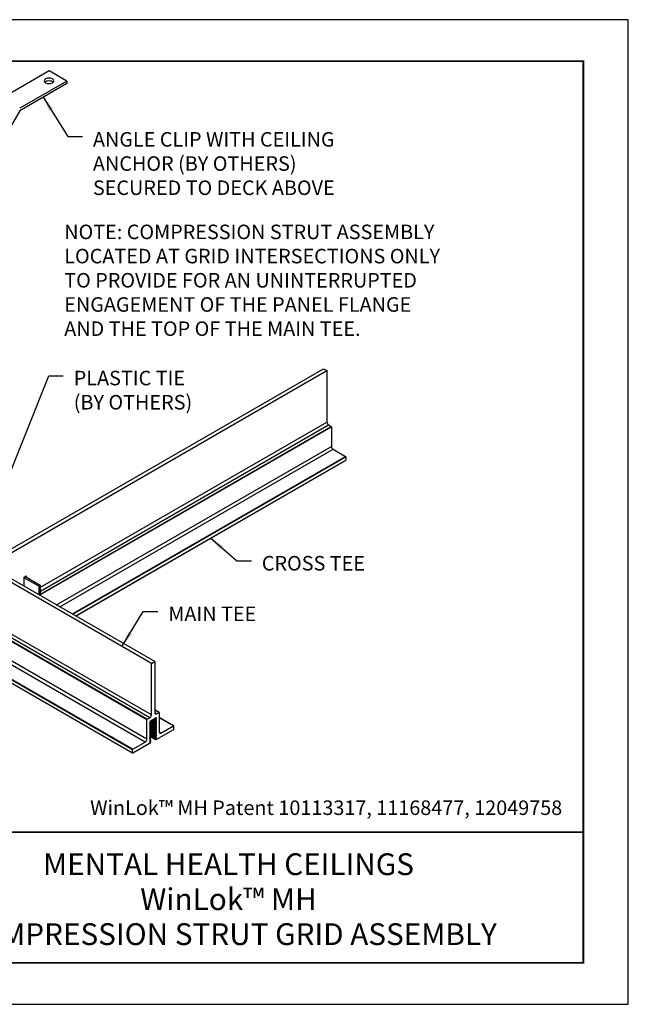
# Model space of a CAD drawing. Extents: x 3 to 195, y 3 to 12.
# Drawn here: x 8 to 14, y 3 to 12 of the extents above; entities that cross this region are included whole.
import ezdxf
from ezdxf.enums import TextEntityAlignment as Align

# ---------------------------------------------------------------- set-up
doc = ezdxf.new("R2010")
doc.units = 0
doc.header["$MEASUREMENT"] = 0
doc.layers.get('0').update_dxf_attribs({"linetype": 'CONTINUOUS'})
doc.layers.get('Defpoints').update_dxf_attribs({"color": 252, "linetype": 'CONTINUOUS'})
for name, color, linetype in [('DETAIL', 1, 'CONTINUOUS'), ('DIM', 1, 'CONTINUOUS'), ('TEXT', 3, 'CONTINUOUS')]:
    doc.layers.add(name, color=color, linetype=linetype)
doc.styles.add('STD', font='arial.ttf')
doc.dimstyles.new('F-DIM1$7', dxfattribs={"dimtxt": 0.125, "dimasz": 0.125, "dimexe": 0.14, "dimexo": 0.07, "dimgap": 0.09, "dimtad": 0, "dimtih": 1, "dimtoh": 1, "dimdec": 4, "dimzin": 3, "dimdsep": 46, "dimlunit": 5, "dimtxsty": 'STD', "dimcen": 0, "dimclrd": 256, "dimclre": 3, "dimclrt": 256, "dimadec": 0, "dimazin": 0, "dimtfac": 1, "dimtdec": 3, "dimtofl": 0, "dimtmove": 0, "dimatfit": 3, "dimfxl": 1, "dimfrac": 2, "dimtolj": 1, "dimtzin": 0, "dimarcsym": 1})

# ---------------------------------------------------------------- blocks, each defined once
blk = doc.blocks.new('TBLOCK_V9WS')
at = {"style": 'STD', "flags": 4}
for tag, p in [('WEB_TITLE1', (-3.0535, 0.9427)), ('DESCRIPTION', (-3.0535, 0.6415)), ('WEB_TITLE3', (-3.0535, 0.3403))]:
    blk.add_attdef(tag, text='', height=0.1875, dxfattribs=at).set_placement(p, align=Align.TOP_CENTER)
blk = doc.blocks.new('WEB00738')
at = {"layer": 'DETAIL', "color": 3}
for p, q in [((6.6298, 7.8485), (6.2239, 7.6142)), ((6.782, 7.7606), (6.6298, 7.8485)), ((6.782, 7.7606), (6.3761, 7.5263)), ((6.782, 7.7395), (6.3761, 7.5052)), ((6.782, 7.7606), (6.782, 7.7395)), ((6.3761, 7.5052), (6.2684, 7.3187))]:
    blk.add_line(p, q, dxfattribs=at)
at = {"layer": 'DETAIL'}
for p, q in [((6.1621, 3.6507), (8.9906, 5.2837)), ((6.1916, 3.6337), (9.02, 5.2667)), ((8.9906, 5.2837), (9.02, 5.2667)), ((9.02, 5.2667), (9.02, 4.8241)), ((6.5547, 3.4008), (9.02, 4.8241)), ((6.5547, 3.3682), (9.0342, 4.7996)), ((6.5547, 3.343), (9.056, 4.7871)), ((6.5547, 3.3375), (9.0583, 4.783)), ((9.0342, 4.7996), (9.056, 4.7871)), ((9.0583, 4.783), (9.0583, 4.6145)), ((6.6936, 3.2493), (9.0583, 4.6145)), ((6.7219, 3.2329), (9.0725, 4.59)), ((9.0725, 4.59), (9.1797, 4.5281)), ((6.8292, 3.171), (9.1797, 4.5281)), ((6.8339, 3.1683), (9.1821, 4.524)), ((6.8586, 3.154), (9.1821, 4.4954)), ((9.1821, 4.524), (9.1821, 4.4954)), ((6.8596, 3.1534), (9.1814, 4.4939)), ((7.5092, 2.7444), (5.7624, 3.7529)), ((7.5386, 2.7614), (5.7666, 3.7845)), ((6.4132, 3.4892), (6.432, 3.5001)), ((6.4132, 3.4112), (6.4132, 3.4892)), ((6.4132, 3.4827), (6.5434, 3.4097)), ((6.5528, 3.4152), (6.4189, 3.4925)), ((6.432, 3.5001), (6.432, 3.485)), ((6.5434, 3.336), (6.5434, 3.4097)), ((6.5547, 3.3294), (6.5547, 3.4125)), ((7.495, 2.2774), (5.9871, 3.1479)), ((7.5092, 2.3018), (6.0154, 3.1643)), ((7.4709, 2.2607), (5.9606, 3.1326)), ((7.4732, 2.2648), (5.9653, 3.1354)), ((7.3478, 1.9716), (5.5663, 3.0002)), ((7.3471, 1.9731), (5.5672, 3.0008)), ((7.3495, 2.0058), (5.5858, 3.024)), ((7.3471, 2.0017), (5.5858, 3.0186)), ((7.4567, 2.0677), (5.7864, 3.0321)), ((7.4709, 2.0922), (5.9632, 2.9627)), ((7.5092, 2.7444), (7.5386, 2.7614)), ((7.5092, 2.3018), (7.5092, 2.7444)), ((7.5386, 2.7614), (7.5386, 2.3189)), ((7.5763, 2.3234), (7.5386, 2.3452)), ((7.5746, 2.3233), (7.5386, 2.344)), ((7.5528, 2.3107), (7.5386, 2.3189)), ((7.5528, 2.3107), (7.5746, 2.3233)), ((7.5769, 2.3219), (7.5769, 2.1534)), ((7.4709, 2.0922), (7.4709, 2.2607)), ((7.4732, 2.2648), (7.495, 2.2774)), ((7.4953, 2.2331), (7.4946, 2.2335)), ((7.4953, 2.2195), (7.4946, 2.2199)), ((7.4953, 2.2059), (7.4946, 2.2063)), ((7.4987, 2.2446), (7.4947, 2.2355)), ((7.5013, 2.2328), (7.4951, 2.2363)), ((7.5009, 2.2329), (7.4951, 2.2362)), ((7.5009, 2.2193), (7.4951, 2.2226)), ((7.5009, 2.2057), (7.4951, 2.209)), ((7.5013, 2.2192), (7.4952, 2.2227)), ((7.5013, 2.2055), (7.4952, 2.2091)), ((7.4953, 2.2331), (7.5009, 2.2329)), ((7.5009, 2.2295), (7.4953, 2.2229)), ((7.4953, 2.2195), (7.5009, 2.2193)), ((7.5009, 2.2159), (7.4953, 2.2092)), ((7.4953, 2.2059), (7.5009, 2.2057)), ((7.5525, 2.2049), (7.4957, 2.2377)), ((7.5465, 2.2086), (7.4958, 2.2379)), ((7.5525, 2.1913), (7.4961, 2.2238)), ((7.5525, 2.1777), (7.4961, 2.2102)), ((7.5465, 2.195), (7.4963, 2.224)), ((7.5465, 2.1814), (7.4963, 2.2104)), ((7.5469, 2.2118), (7.497, 2.2407)), ((7.5469, 2.1982), (7.4982, 2.2263)), ((7.5469, 2.1846), (7.4982, 2.2127)), ((7.5216, 2.2586), (7.5001, 2.2463)), ((7.5525, 2.2185), (7.5023, 2.2475)), ((7.5465, 2.2222), (7.5025, 2.2476)), ((7.5469, 2.2254), (7.5055, 2.2494)), ((7.5525, 2.2321), (7.514, 2.2543)), ((7.5465, 2.2358), (7.5143, 2.2544)), ((7.5469, 2.239), (7.5173, 2.2562)), ((7.5239, 2.2627), (7.5216, 2.2586)), ((7.5525, 2.2457), (7.5237, 2.2623)), ((7.5465, 2.2494), (7.5238, 2.2625)), ((7.5263, 2.2614), (7.5239, 2.2627)), ((7.5517, 2.2761), (7.5263, 2.2614)), ((7.5469, 2.2527), (7.5291, 2.263)), ((7.5525, 2.2593), (7.5376, 2.2679)), ((7.5465, 2.263), (7.5378, 2.268)), ((7.5469, 2.2663), (7.5408, 2.2698)), ((7.5469, 2.2663), (7.5525, 2.2729)), ((7.5525, 2.2627), (7.5469, 2.2629)), ((7.5469, 2.2527), (7.5525, 2.2593)), ((7.5525, 2.2491), (7.5469, 2.2493)), ((7.5469, 2.239), (7.5525, 2.2457)), ((7.5525, 2.2355), (7.5469, 2.2357)), ((7.5469, 2.2254), (7.5525, 2.2321)), ((7.5525, 2.2218), (7.5469, 2.2221)), ((7.5469, 2.2118), (7.5525, 2.2185)), ((7.5525, 2.2082), (7.5469, 2.2085)), ((7.5469, 2.1982), (7.5525, 2.2049)), ((7.5525, 2.2729), (7.5494, 2.2747)), ((7.7, 2.2074), (7.5769, 2.2784)), ((7.6983, 2.2072), (7.5769, 2.2773)), ((7.5911, 2.1453), (7.6983, 2.2072)), ((7.7007, 2.2058), (7.7007, 2.1773)), ((7.4953, 2.1923), (7.4946, 2.1927)), ((7.4953, 2.1787), (7.4946, 2.1791)), ((7.4953, 2.1651), (7.4946, 2.1655)), ((7.4953, 2.1515), (7.4946, 2.1518)), ((7.4953, 2.1378), (7.4946, 2.1382)), ((7.4953, 2.1242), (7.4946, 2.1246)), ((7.5009, 2.192), (7.4951, 2.1954)), ((7.5009, 2.1784), (7.4951, 2.1818)), ((7.5009, 2.1648), (7.4951, 2.1682)), ((7.5009, 2.1512), (7.4951, 2.1546)), ((7.5009, 2.1376), (7.4951, 2.1409)), ((7.5009, 2.124), (7.4951, 2.1273)), ((7.5013, 2.1919), (7.4952, 2.1955)), ((7.5013, 2.1783), (7.4952, 2.1818)), ((7.5013, 2.1647), (7.4952, 2.1682)), ((7.5013, 2.1511), (7.4952, 2.1546)), ((7.5013, 2.1375), (7.4952, 2.141)), ((7.5013, 2.1239), (7.4952, 2.1274)), ((7.5009, 2.2023), (7.4953, 2.1956)), ((7.4953, 2.1923), (7.5009, 2.192)), ((7.5009, 2.1887), (7.4953, 2.182)), ((7.4953, 2.1787), (7.5009, 2.1784)), ((7.5009, 2.1751), (7.4953, 2.1684)), ((7.4953, 2.1651), (7.5009, 2.1648)), ((7.5009, 2.1615), (7.4953, 2.1548)), ((7.4953, 2.1515), (7.5009, 2.1512)), ((7.5009, 2.1479), (7.4953, 2.1412)), ((7.4953, 2.1378), (7.5009, 2.1376)), ((7.5009, 2.1343), (7.4953, 2.1276)), ((7.4953, 2.1242), (7.5009, 2.124)), ((7.5009, 2.1206), (7.4953, 2.114)), ((7.5525, 2.1641), (7.4961, 2.1966)), ((7.5525, 2.1505), (7.4961, 2.183)), ((7.5525, 2.1368), (7.4961, 2.1694)), ((7.5525, 2.1232), (7.4961, 2.1558)), ((7.5525, 2.1096), (7.4961, 2.1422)), ((7.5525, 2.096), (7.4961, 2.1286)), ((7.5465, 2.1678), (7.4963, 2.1968)), ((7.5465, 2.1541), (7.4963, 2.1832)), ((7.5465, 2.1405), (7.4963, 2.1696)), ((7.5465, 2.1269), (7.4963, 2.156)), ((7.5465, 2.1133), (7.4963, 2.1424)), ((7.5465, 2.0997), (7.4963, 2.1287)), ((7.5469, 2.171), (7.4982, 2.1991)), ((7.5469, 2.1574), (7.4982, 2.1855)), ((7.5469, 2.1438), (7.4982, 2.1719)), ((7.5469, 2.1302), (7.4982, 2.1583)), ((7.5469, 2.1166), (7.4982, 2.1447)), ((7.5469, 2.103), (7.4982, 2.1311)), ((7.5525, 2.1946), (7.5469, 2.1949)), ((7.5469, 2.1846), (7.5525, 2.1913)), ((7.5525, 2.181), (7.5469, 2.1813)), ((7.5469, 2.171), (7.5525, 2.1777)), ((7.5525, 2.1674), (7.5469, 2.1676)), ((7.5469, 2.1574), (7.5525, 2.1641)), ((7.5525, 2.1538), (7.5469, 2.154)), ((7.5469, 2.1438), (7.5525, 2.1505)), ((7.5525, 2.1402), (7.5469, 2.1404)), ((7.5469, 2.1302), (7.5525, 2.1368)), ((7.5525, 2.1266), (7.5469, 2.1268)), ((7.5469, 2.1166), (7.5525, 2.1232)), ((7.6983, 2.1732), (7.5477, 2.0862)), ((7.5911, 2.1453), (7.5769, 2.1534)), ((7.3495, 2.0058), (7.4567, 2.0677)), ((7.4928, 2.0545), (7.3495, 1.9718)), ((7.4953, 2.1106), (7.4946, 2.111)), ((7.4953, 2.097), (7.4946, 2.0974)), ((7.4953, 2.0834), (7.4946, 2.0838)), ((7.4953, 2.0698), (7.4946, 2.0702)), ((7.5009, 2.1104), (7.4951, 2.1137)), ((7.5009, 2.0968), (7.4951, 2.1001)), ((7.5009, 2.0832), (7.4951, 2.0865)), ((7.5009, 2.0696), (7.4951, 2.0729)), ((7.5013, 2.1103), (7.4952, 2.1138)), ((7.5013, 2.0967), (7.4952, 2.1002)), ((7.5013, 2.0831), (7.4952, 2.0866)), ((7.5013, 2.0695), (7.4952, 2.073)), ((7.4953, 2.1106), (7.5009, 2.1104)), ((7.5009, 2.107), (7.4953, 2.1004)), ((7.4953, 2.097), (7.5009, 2.0968)), ((7.5009, 2.0934), (7.4953, 2.0868)), ((7.4953, 2.0834), (7.5009, 2.0832)), ((7.5009, 2.0798), (7.4953, 2.0732)), ((7.4953, 2.0698), (7.5009, 2.0696)), ((7.5009, 2.0662), (7.4953, 2.0596)), ((7.5465, 2.0861), (7.4963, 2.1151)), ((7.5469, 2.0894), (7.4982, 2.1175)), ((7.5525, 2.113), (7.5469, 2.1132)), ((7.5469, 2.103), (7.5525, 2.1096)), ((7.5525, 2.0994), (7.5469, 2.0996)), ((7.5469, 2.0894), (7.5525, 2.096)), ((7.3471, 1.9731), (7.3471, 2.0017))]:
    blk.add_line(p, q, dxfattribs=at)
at = {"layer": 'DETAIL', "color": 3, "extrusion": (0, 0, -1)}
blk.add_ellipse((6.6279, 7.7625), major_axis=(0.0411, 0), ratio=0.57735, dxfattribs=at)
blk.add_ellipse((6.6279, 7.7414), major_axis=(0.0411, 0), ratio=0.57735, start_param=3.602466, end_param=5.822312, dxfattribs=at)
at = {"layer": 'DETAIL'}
for centre, major_axis, start_param, end_param in [((9.0342, 4.816), (0.01, -0.0173), 3.926991, 5.497787), ((9.0725, 4.6063), (0.01, -0.0173), 3.926991, 5.497787), ((6.548, 3.4125), (0.00672, 0), 3.941525, 7.068583), ((7.495, 2.2937), (0.01, 0.0173), 3.926991, 5.497787), ((7.5528, 2.327), (-0.01, -0.0173), 5.497787, 7.068583), ((7.4961, 2.2352), (-0.00117, -0.00202), 4.90061, 6.57643), ((7.4961, 2.2216), (-0.00117, -0.00202), 4.419145, 6.57643), ((7.4961, 2.208), (-0.00117, -0.00202), 4.419145, 6.57643), ((7.5001, 2.2444), (-0.00117, -0.00202), 3.926991, 4.90061), ((7.5517, 2.2742), (0.00117, 0.00202), 4.419145, 7.068583), ((7.5517, 2.2605), (0.00117, 0.00202), 4.419145, 6.57643), ((7.5517, 2.2469), (0.00117, 0.00202), 4.419145, 6.57643), ((7.5517, 2.2333), (0.00117, 0.00202), 4.419145, 6.57643), ((7.5517, 2.2197), (0.00117, 0.00202), 4.419145, 6.57643), ((7.5517, 2.2061), (0.00117, 0.00202), 4.419145, 6.57643), ((7.4961, 2.1944), (-0.00117, -0.00202), 4.419145, 6.57643), ((7.4961, 2.1808), (-0.00117, -0.00202), 4.419145, 6.57643), ((7.4961, 2.1672), (-0.00117, -0.00202), 4.419145, 6.57643), ((7.4961, 2.1536), (-0.00117, -0.00202), 4.419145, 6.57643), ((7.4961, 2.14), (-0.00117, -0.00202), 4.419145, 6.57643), ((7.4961, 2.1264), (-0.00117, -0.00202), 4.419145, 6.57643), ((7.5517, 2.1925), (0.00117, 0.00202), 4.419145, 6.57643), ((7.5517, 2.1789), (0.00117, 0.00202), 4.419145, 6.57643), ((7.5517, 2.1653), (0.00117, 0.00202), 4.419145, 6.57643), ((7.5517, 2.1517), (0.00117, 0.00202), 4.419145, 6.57643), ((7.5517, 2.1381), (0.00117, 0.00202), 4.419145, 6.57643), ((7.5517, 2.1245), (0.00117, 0.00202), 4.419145, 6.57643), ((7.5911, 2.1616), (-0.01, -0.0173), 5.497787, 7.068583), ((7.4567, 2.084), (0.01, 0.0173), 3.926991, 5.497787), ((7.4961, 2.1128), (-0.00117, -0.00202), 4.419145, 6.57643), ((7.4961, 2.0992), (-0.00117, -0.00202), 4.419145, 6.57643), ((7.4961, 2.0855), (-0.00117, -0.00202), 4.419145, 6.57643), ((7.4961, 2.0719), (-0.00117, -0.00202), 4.419145, 6.57643), ((7.4961, 2.0583), (-0.00117, -0.00202), 4.419145, 5.497787), ((7.5517, 2.1109), (0.00117, 0.00202), 4.419145, 6.57643), ((7.5517, 2.0972), (0.00117, 0.00202), 4.419145, 6.57643)]:
    blk.add_ellipse(centre, major_axis=major_axis, ratio=0.57735, start_param=start_param, end_param=end_param, dxfattribs=at)
at = {"layer": 'DETAIL', "extrusion": (0, 0, -1)}
for centre, major_axis, start_param, end_param in [((9.056, 4.7843), (0.00167, -0.00289), 3.926991, 5.497787), ((9.1797, 4.5254), (0.00167, -0.00289), 3.926991, 5.497787), ((9.1797, 4.4968), (0.00167, -0.00289), 5.497787, 6.283185), ((7.5746, 2.3206), (0.00167, 0.00289), 5.497787, 7.068583), ((7.4732, 2.262), (0.00167, 0.00289), 3.926991, 5.497787), ((7.5001, 2.2307), (0.00117, 0.00202), 5.989941, 8.147226), ((7.5001, 2.2171), (0.00117, 0.00202), 5.989941, 8.147226), ((7.5001, 2.2035), (0.00117, 0.00202), 5.989941, 8.147226), ((7.5477, 2.265), (-0.00117, -0.00202), 5.989941, 8.147226), ((7.5477, 2.2514), (-0.00117, -0.00202), 5.989941, 8.147226), ((7.5477, 2.2378), (-0.00117, -0.00202), 5.989941, 8.147226), ((7.5477, 2.2242), (-0.00117, -0.00202), 5.989941, 8.147226), ((7.5477, 2.2106), (-0.00117, -0.00202), 5.989941, 8.147226), ((7.6983, 2.2045), (0.00167, 0.00289), 5.497787, 7.068583), ((7.5001, 2.1899), (0.00117, 0.00202), 5.989941, 8.147226), ((7.5001, 2.1763), (0.00117, 0.00202), 5.989941, 8.147226), ((7.5001, 2.1627), (0.00117, 0.00202), 5.989941, 8.147226), ((7.5001, 2.1491), (0.00117, 0.00202), 5.989941, 8.147226), ((7.5001, 2.1355), (0.00117, 0.00202), 5.989941, 8.147226), ((7.5001, 2.1219), (0.00117, 0.00202), 5.989941, 8.147226), ((7.5477, 2.197), (-0.00117, -0.00202), 5.989941, 8.147226), ((7.5477, 2.1834), (-0.00117, -0.00202), 5.989941, 8.147226), ((7.5477, 2.1698), (-0.00117, -0.00202), 5.989941, 8.147226), ((7.5477, 2.1562), (-0.00117, -0.00202), 5.989941, 8.147226), ((7.5477, 2.1426), (-0.00117, -0.00202), 5.989941, 8.147226), ((7.5477, 2.129), (-0.00117, -0.00202), 5.989941, 8.147226), ((7.6983, 2.1759), (-0.00167, -0.00289), 3.926991, 5.497787), ((7.4928, 2.0564), (-0.00117, -0.00202), 3.926991, 5.497787), ((7.5001, 2.1083), (0.00117, 0.00202), 5.989941, 8.147226), ((7.5001, 2.0947), (0.00117, 0.00202), 5.989941, 8.147226), ((7.5001, 2.0811), (0.00117, 0.00202), 5.989941, 8.147226), ((7.5001, 2.0674), (0.00117, 0.00202), 5.989941, 8.147226), ((7.5477, 2.0881), (-0.00117, -0.00202), 5.497787, 8.147226), ((7.5477, 2.1153), (-0.00117, -0.00202), 5.989941, 8.147226), ((7.5477, 2.1017), (-0.00117, -0.00202), 5.989941, 8.147226), ((7.3495, 2.0031), (0.00167, 0.00289), 3.926991, 5.497787), ((7.3495, 1.9745), (-0.00167, -0.00289), 5.497787, 7.068583)]:
    blk.add_ellipse(centre, major_axis=major_axis, ratio=0.57735, start_param=start_param, end_param=end_param, dxfattribs=at)
at = {"layer": 'DIM', "char_height": 0.125, "attachment_point": 1, "style": 'STD'}
for s, insert in [('\\A1;ANGLE CLIP WITH CEILING\\PANCHOR (BY OTHERS)\\PSECURED TO DECK ABOVE', (7.0063, 7.3213)), ('\\A1;NOTE: COMPRESSION STRUT ASSEMBLY\\PLOCATED AT GRID INTERSECTIONS ONLY\\PTO PROVIDE FOR AN UNINTERRUPTED\\PENGAGEMENT OF THE PANEL FLANGE\\PAND THE TOP OF THE MAIN TEE.', (6.7593, 6.5243)), ('\\A1;PLASTIC TIE \\P(BY OTHERS)', (6.8413, 5.2655))]:
    blk.add_mtext(s, dxfattribs=dict(at, insert=insert))
at = {"layer": 'TEXT', "char_height": 0.125, "style": 'STD'}
for s, insert, attachment_point in [('\\A1;CROSS TEE', (8.4598, 3.6705), 1), ('\\A1;MAIN TEE', (7.655, 3.2348), 1), ('\\A1;WinLok™ MH Patent 10113317, 11168477, 12049758', (11.0452, 1.565), 3)]:
    blk.add_mtext(s, dxfattribs=dict(at, insert=insert, attachment_point=attachment_point))
at = {"layer": 'DIM', "annotation_type": 0, "has_hookline": 1, "hookline_direction": 0}
for points in [[(6.5791, 7.6224), (6.7913, 7.2822), (6.9163, 7.2822)], [(8.0205, 3.8237), (8.2448, 3.6284), (8.3698, 3.6284)], [(7.2622, 2.8982), (7.44, 3.1926), (7.565, 3.1926)]]:
    blk.add_leader(points, dimstyle='F-DIM1$7', dxfattribs=at)
at = {"layer": 'DIM', "annotation_type": 0, "has_hookline": 1, "hookline_direction": 0, "text_width": 1.1085}
blk.add_leader([(6.2354, 4.2424), (6.6263, 5.2234), (6.7513, 5.2234)], dimstyle='F-DIM1$7', dxfattribs=at)

msp = doc.modelspace()

# ---------------------------------------------------------------- linework, layer by layer
at = {"const_width": 0.0156}
msp.add_lwpolyline([(13.2411, 3.7459), (3.0361, 3.7459), (3.0361, 11.5107), (13.2411, 11.5107)], close=True, dxfattribs=at)
msp.add_lwpolyline([(3.0361, 4.8709), (13.2411, 4.8709)], dxfattribs=at)
at = {"color": 254}
msp.add_lwpolyline([(7.1298, 4.8709), (13.2411, 4.8709), (13.2411, 3.7459), (7.1298, 3.7459)], close=True, dxfattribs=at)
at = {"layer": 'Defpoints'}
msp.add_lwpolyline([(2.6486, 3.3883), (13.6286, 3.3883), (13.6286, 11.8683), (2.6486, 11.8683)], close=True, dxfattribs=at)

# ---------------------------------------------------------------- block references
msp.add_blockref('WEB00738', (2.0146, 3.5789))
at = {"layer": 'TEXT'}
ref = msp.add_blockref('TBLOCK_V9WS', (13.2411, 3.7459), dxfattribs=at)
ref.add_attrib('WEB_TITLE1', 'MENTAL HEALTH CEILINGS', dxfattribs={"layer": '0', "height": 0.1875, "style": 'STD'}).set_placement((10.1876, 4.6886), align=Align.TOP_CENTER)
ref.add_attrib('WEB_TITLE2', 'WinLok™ MH', dxfattribs={"layer": '0', "height": 0.1875, "style": 'STD'}).set_placement((10.1876, 4.3874), align=Align.TOP_CENTER)
ref.add_attrib('WEB_TITLE3', 'COMPRESSION STRUT GRID ASSEMBLY', dxfattribs={"layer": '0', "height": 0.1875, "style": 'STD'}).set_placement((10.1876, 4.0862), align=Align.TOP_CENTER)

doc.saveas('drawing.dxf')
